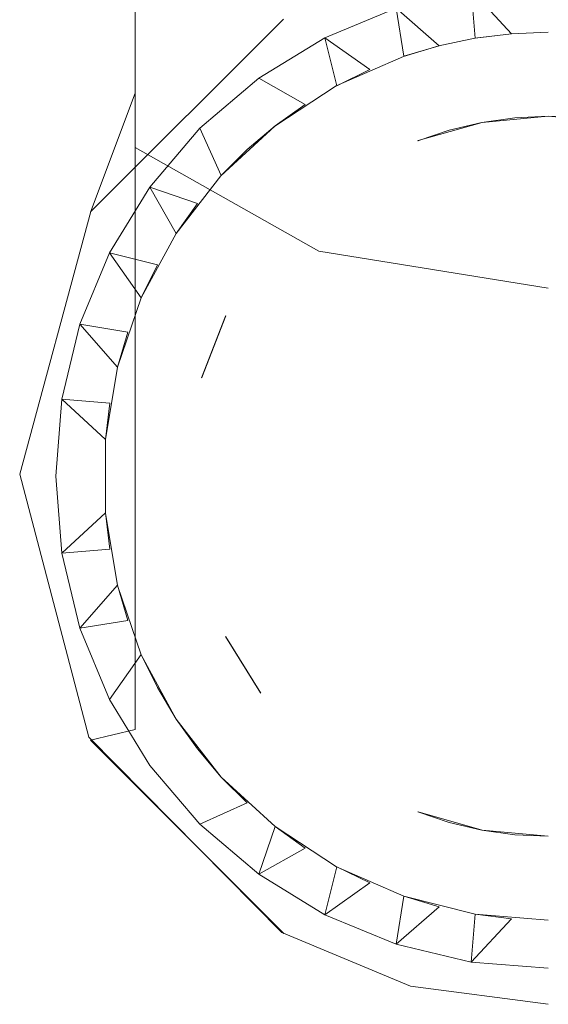
# Model space of a CAD drawing. Extents: x -30 to 30, y -400 to 0.
# Drawn here: x -11 to 0, y -400 to -379 of the extents above; entities that cross this region are included whole.
import ezdxf

# ---------------------------------------------------------------- set-up
doc = ezdxf.new("R2010")
doc.units = 0
doc.header["$LTSCALE"] = 500
doc.header["$MEASUREMENT"] = 0
doc.layers.add('FERRO_CZARNY', color=7, linetype='Continuous')

msp = doc.modelspace()

# ---------------------------------------------------------------- linework, layer by layer
at = {"layer": 'FERRO_CZARNY', "lineweight": 0}
for points, invisible_edges in [([(-8.6, -372.435, 0.574), (-10.724, -370.229, -3.245), (-10.724, -379.026, -10.001), (-8.6, -382.146, -6.883)], 15), ([(-10.724, -375.563, -13.46), (-8.6, -372.442, -16.577), (-8.6, -377.71, -23.451), (-10.724, -381.531, -21.249)], 15), ([(-4.773, -373.962, 3.217), (-8.6, -372.435, 0.574), (-8.6, -382.146, -6.883), (-4.773, -384.306, -4.726)], 9), ([(0, -385.076, -3.956), (-4.773, -373.962, 3.217), (-4.773, -384.306, -4.726), (0, -385.076, -3.956)], 11), ([(0, -380.793, -0.127), (-4.773, -373.962, 3.217), (0, -385.076, -3.956), (0, -380.793, -0.127)], 15), ([(0, -380.793, -0.127), (0, -374.507, 4.161), (-4.773, -373.962, 3.217), (0, -380.793, -0.127)], 15), ([(-4.773, -375.065, -24.975), (-4.773, -378.067, -32.242), (-8.6, -381.016, -31.455), (-8.6, -377.71, -23.451)], 11), ([(-10.724, -379.026, -10.001), (-10.724, -375.563, -13.46), (-10.724, -381.531, -21.249), (-10.724, -385.772, -18.805)], 15), ([(-10.724, -381.531, -21.249), (-8.6, -377.71, -23.451), (-8.6, -381.016, -31.455), (-10.724, -385.278, -30.318)], 15), ([(0, -377.995, -67.999), (-9.518, -383.481, -67.999), (-5.511, -379.475, -67.999), (0, -377.995, -67.999)], 15), ([(5.544, -379.494, -67.999), (-9.518, -383.481, -67.999), (0, -377.995, -67.999), (5.544, -379.494, -67.999)], 15), ([(-5.5, -379.469, -39.999), (-9.526, -383.495, -39.999), (-8.6, -381.016, -31.455), (-4.773, -378.067, -32.242)], 15), ([(0, -378.745, -78.999), (0, -379.745, -79.999), (-1.448, -379.859, -79.999), (-1.603, -378.871, -78.999)], 7), ([(-0.764, -379.777, -69.999), (0, -379.745, -69.999), (0, -378.745, -70.699), (-1.603, -378.871, -70.699)], 15), ([(1.603, -378.871, -78.999), (1.448, -379.859, -79.999), (0, -379.745, -79.999), (0, -378.745, -78.999)], 7), ([(-1.448, -379.859, -79.999), (-2.86, -380.198, -79.999), (-3.167, -379.247, -78.999), (-1.603, -378.871, -78.999)], 11), ([(-2.271, -380.028, -69.999), (-1.522, -379.871, -69.999), (-1.603, -378.871, -70.699), (-3.167, -379.247, -70.699)], 15), ([(-1.603, -378.871, -70.699), (-1.522, -379.871, -69.999), (-0.764, -379.777, -69.999), (-1.603, -378.871, -70.699)], 10), ([(-8.6, -382.146, -6.883), (-10.724, -379.026, -10.001), (-10.724, -385.772, -18.805), (-8.6, -389.594, -16.602)], 7), ([(-2.86, -380.198, -79.999), (-4.201, -380.754, -79.999), (-4.653, -379.862, -78.999), (-3.167, -379.247, -78.999)], 11), ([(-4.653, -379.862, -70.699), (-3.167, -379.247, -70.699), (-3.167, -379.247, -78.999), (-4.653, -379.862, -78.999)], 15), ([(-3.716, -380.524, -69.999), (-3.003, -380.246, -69.999), (-3.167, -379.247, -70.699), (-4.653, -379.862, -70.699)], 5), ([(-3.167, -379.247, -70.699), (-3.003, -380.246, -69.999), (-2.271, -380.028, -69.999), (-3.167, -379.247, -70.699)], 11), ([(-9.518, -383.481, -67.999), (-9.526, -383.495, -39.999), (-5.5, -379.469, -39.999), (-5.511, -379.475, -67.999)], 6), ([(5.511, -398.515, -67.999), (-9.518, -383.481, -67.999), (5.544, -379.494, -67.999), (5.511, -398.515, -67.999)], 15), ([(-0.767, -379.777, -67.999), (-0.764, -379.777, -69.999), (-1.522, -379.871, -69.999), (-1.526, -379.872, -67.999)], 5), ([(-1.448, -379.859, -79.999), (0, -379.745, -79.999), (-0.695, -381.527, -79.999), (-1.382, -381.624, -79.999)], 15), ([(-0.764, -379.777, -69.999), (-0.767, -379.777, -67.999), (0, -379.745, -67.999), (0, -379.745, -69.999)], 13), ([(-0.695, -381.527, -79.999), (0, -379.745, -79.999), (0, -381.495, -79.999), (-0.695, -381.527, -79.999)], 15), ([(1.448, -379.859, -79.999), (1.379, -381.623, -79.999), (0, -381.495, -79.999), (0, -379.745, -79.999)], 15), ([(-4.201, -380.754, -79.999), (-5.438, -381.512, -79.999), (-6.025, -380.703, -78.999), (-4.653, -379.862, -78.999)], 11), ([(-6.025, -380.703, -70.699), (-4.653, -379.862, -70.699), (-4.653, -379.862, -78.999), (-6.025, -380.703, -78.999)], 15), ([(-5.059, -381.251, -69.999), (-4.402, -380.86, -69.999), (-4.653, -379.862, -70.699), (-6.025, -380.703, -70.699)], 15), ([(-4.653, -379.862, -70.699), (-4.402, -380.86, -69.999), (-3.716, -380.524, -69.999), (-4.653, -379.862, -70.699)], 12), ([(-2.278, -380.03, -67.999), (-2.271, -380.028, -69.999), (-3.003, -380.246, -69.999), (-3.012, -380.249, -67.999)], 5), ([(-2.86, -380.198, -79.999), (-1.448, -379.859, -79.999), (-2.06, -381.783, -79.999), (-2.718, -382.005, -79.999)], 15), ([(-1.526, -379.872, -67.999), (-1.522, -379.871, -69.999), (-2.271, -380.028, -69.999), (-2.278, -380.03, -67.999)], 7), ([(-2.06, -381.783, -79.999), (-1.448, -379.859, -79.999), (-1.382, -381.624, -79.999), (-2.06, -381.783, -79.999)], 15), ([(-3.012, -380.249, -67.999), (-3.716, -380.524, -69.999), (-4.402, -380.86, -69.999), (-4.413, -380.865, -67.999)], 7), ([(-4.201, -380.754, -79.999), (-2.86, -380.198, -79.999), (-2.718, -382.005, -79.999), (-3.957, -382.624, -79.999)], 15), ([(-3.003, -380.246, -69.999), (-3.716, -380.524, -69.999), (-3.012, -380.249, -67.999), (-3.003, -380.246, -69.999)], 15), ([(-5.438, -381.512, -79.999), (-6.541, -382.454, -79.999), (-7.248, -381.747, -78.999), (-6.025, -380.703, -78.999)], 11), ([(-7.248, -381.747, -70.699), (-6.025, -380.703, -70.699), (-6.025, -380.703, -78.999), (-7.248, -381.747, -78.999)], 14), ([(-5.681, -381.696, -69.999), (-6.025, -380.703, -70.699), (-7.248, -381.747, -70.699), (-6.265, -382.19, -69.999)], 7), ([(-6.025, -380.703, -70.699), (-5.681, -381.696, -69.999), (-5.059, -381.251, -69.999), (-6.025, -380.703, -70.699)], 9), ([(-4.413, -380.865, -67.999), (-5.059, -381.251, -69.999), (-5.681, -381.696, -69.999), (-5.689, -381.702, -67.999)], 7), ([(-4.201, -380.754, -79.999), (-3.957, -382.624, -79.999), (-5.06, -383.459, -79.999), (-5.438, -381.512, -79.999)], 15), ([(-4.402, -380.86, -69.999), (-5.059, -381.251, -69.999), (-4.413, -380.865, -67.999), (-4.402, -380.86, -69.999)], 15), ([(-10.724, -385.278, -30.318), (-8.6, -381.016, -31.455), (-9.526, -383.495, -39.999), (-11, -388.995, -39.999)], 13), ([(-10.724, -385.772, -18.805), (-10.724, -381.531, -21.249), (-10.724, -385.278, -30.318), (-10.724, -390.008, -29.056)], 15), ([(1.382, -381.624, -74.284), (-6.713, -385.651, -74.284), (-2.711, -382.002, -74.284), (1.382, -381.624, -74.284)], 15), ([(1.382, -381.624, -74.284), (3.949, -395.371, -74.284), (-6.713, -385.651, -74.284), (1.382, -381.624, -74.284)], 15), ([(-5.438, -381.512, -79.999), (-5.06, -383.459, -79.999), (-5.99, -384.482, -79.999), (-6.541, -382.454, -79.999)], 15), ([(0, -381.495, -74.284), (-2.711, -382.002, -74.284), (-1.379, -381.623, -74.284), (0, -381.495, -74.284)], 15), ([(1.382, -381.624, -74.284), (-2.711, -382.002, -74.284), (0, -381.495, -74.284), (1.382, -381.624, -74.284)], 15), ([(-1.382, -381.624, -79.999), (-1.379, -381.623, -74.284), (-2.711, -382.002, -74.284), (-2.06, -381.783, -79.999)], 5), ([(-1.379, -381.623, -74.284), (-1.382, -381.624, -79.999), (-0.695, -381.527, -79.999), (-1.379, -381.623, -74.284)], 13), ([(0, -381.495, -79.999), (0, -381.495, -74.284), (-1.379, -381.623, -74.284), (-0.695, -381.527, -79.999)], 5), ([(0, -381.495, -74.284), (0, -381.495, -79.999), (1.379, -381.623, -79.999), (0.695, -381.527, -74.284)], 5), ([(-8.292, -382.97, -78.999), (-7.248, -381.747, -78.999), (-6.541, -382.454, -79.999), (-7.483, -383.557, -79.999)], 14), ([(-8.292, -382.97, -70.699), (-7.248, -381.747, -70.699), (-7.248, -381.747, -78.999), (-8.292, -382.97, -78.999)], 13), ([(-7.299, -383.314, -69.999), (-6.805, -382.73, -69.999), (-7.248, -381.747, -70.699), (-8.292, -382.97, -70.699)], 15), ([(-7.248, -381.747, -70.699), (-6.805, -382.73, -69.999), (-6.265, -382.19, -69.999), (-7.248, -381.747, -70.699)], 12), ([(-5.689, -381.702, -67.999), (-6.265, -382.19, -69.999), (-6.805, -382.73, -69.999), (-6.811, -382.736, -67.999)], 6), ([(-5.681, -381.696, -69.999), (-6.265, -382.19, -69.999), (-5.689, -381.702, -67.999), (-5.681, -381.696, -69.999)], 15), ([(-2.711, -382.002, -74.284), (-2.718, -382.005, -79.999), (-2.06, -381.783, -79.999), (-2.711, -382.002, -74.284)], 12), ([(-2.711, -382.002, -74.284), (-6.713, -385.651, -74.284), (-5.053, -383.452, -74.284), (-2.711, -382.002, -74.284)], 15), ([(-2.711, -382.002, -74.284), (-5.053, -383.452, -74.284), (-3.949, -382.619, -74.284), (-2.711, -382.002, -74.284)], 15), ([(-2.718, -382.005, -79.999), (-2.711, -382.002, -74.284), (-3.949, -382.619, -74.284), (-3.957, -382.624, -79.999)], 15), ([(-4.773, -384.306, -4.726), (-8.6, -382.146, -6.883), (-8.6, -389.594, -16.602), (-4.773, -392.238, -15.078)], 15), ([(-7.468, -388.307, -79.999), (-7.483, -383.557, -79.999), (-6.541, -382.454, -79.999), (-7.468, -388.307, -79.999)], 15), ([(-7.468, -388.307, -79.999), (-6.541, -382.454, -79.999), (-7.215, -386.948, -79.999), (-7.468, -388.307, -79.999)], 15), ([(-7.215, -386.948, -79.999), (-6.541, -382.454, -79.999), (-6.716, -385.658, -79.999), (-7.215, -386.948, -79.999)], 15), ([(-6.716, -385.658, -79.999), (-6.541, -382.454, -79.999), (-5.99, -384.482, -79.999), (-6.716, -385.658, -79.999)], 15), ([(-3.957, -382.624, -79.999), (-3.949, -382.619, -74.284), (-5.053, -383.452, -74.284), (-5.06, -383.459, -79.999)], 15), ([(-6.811, -382.736, -67.999), (-7.299, -383.314, -69.999), (-7.744, -383.936, -69.999), (-7.747, -383.94, -67.999)], 5), ([(-6.805, -382.73, -69.999), (-7.299, -383.314, -69.999), (-6.811, -382.736, -67.999), (-6.805, -382.73, -69.999)], 15), ([(-9.133, -384.342, -78.999), (-8.292, -382.97, -78.999), (-7.483, -383.557, -79.999), (-8.241, -384.794, -79.999)], 14), ([(-9.133, -384.342, -70.699), (-8.292, -382.97, -70.699), (-8.292, -382.97, -78.999), (-9.133, -384.342, -78.999)], 15), ([(-8.135, -384.593, -69.999), (-7.744, -383.936, -69.999), (-8.292, -382.97, -70.699), (-9.133, -384.342, -70.699)], 15), ([(-8.292, -382.97, -70.699), (-7.744, -383.936, -69.999), (-7.299, -383.314, -69.999), (-8.292, -382.97, -70.699)], 10), ([(-11, -388.952, -67.999), (-11, -388.995, -39.999), (-9.526, -383.495, -39.999), (-9.518, -383.481, -67.999)], 7), ([(-9.518, -383.481, -67.999), (-9.562, -394.433, -67.999), (-11, -388.952, -67.999), (-9.518, -383.481, -67.999)], 15), ([(-9.518, -383.481, -67.999), (-2.864, -399.615, -67.999), (-9.562, -394.433, -67.999), (-9.518, -383.481, -67.999)], 15), ([(-9.518, -383.481, -67.999), (5.511, -398.515, -67.999), (-2.864, -399.615, -67.999), (-9.518, -383.481, -67.999)], 15), ([(-5.053, -383.452, -74.284), (-6.713, -385.651, -74.284), (-5.985, -384.475, -74.284), (-5.053, -383.452, -74.284)], 15), ([(-5.06, -383.459, -79.999), (-5.053, -383.452, -74.284), (-5.985, -384.475, -74.284), (-5.99, -384.482, -79.999)], 15), ([(-7.483, -383.557, -79.999), (-8.241, -393.196, -79.999), (-8.241, -384.794, -79.999), (-7.483, -383.557, -79.999)], 15), ([(-7.483, -383.557, -79.999), (-7.483, -394.433, -79.999), (-8.241, -393.196, -79.999), (-7.483, -383.557, -79.999)], 15), ([(-7.468, -388.307, -79.999), (-7.483, -394.433, -79.999), (-7.483, -383.557, -79.999), (-7.468, -388.307, -79.999)], 15), ([(-7.747, -383.94, -67.999), (-8.135, -384.593, -69.999), (-8.471, -385.279, -69.999), (-8.472, -385.281, -67.999)], 7), ([(-7.744, -383.936, -69.999), (-8.135, -384.593, -69.999), (-7.747, -383.94, -67.999), (-7.744, -383.936, -69.999)], 15), ([(-9.133, -384.342, -78.999), (-8.241, -384.794, -79.999), (-8.797, -386.135, -79.999), (-9.748, -385.828, -78.999)], 7), ([(-8.749, -385.992, -69.999), (-8.471, -385.279, -69.999), (-9.133, -384.342, -70.699), (-9.748, -385.828, -70.699)], 15), ([(-9.748, -385.828, -70.699), (-9.133, -384.342, -70.699), (-9.133, -384.342, -78.999), (-9.748, -385.828, -78.999)], 15), ([(-9.133, -384.342, -70.699), (-8.471, -385.279, -69.999), (-8.135, -384.593, -69.999), (-9.133, -384.342, -70.699)], 8), ([(0, -393.182, -14.535), (-4.773, -384.306, -4.726), (-4.773, -392.238, -15.078), (0, -393.182, -14.535)], 15), ([(0, -388.868, -8.202), (-4.773, -384.306, -4.726), (0, -393.182, -14.535), (0, -388.868, -8.202)], 15), ([(0, -388.868, -8.202), (0, -385.076, -3.956), (-4.773, -384.306, -4.726), (0, -388.868, -8.202)], 15), ([(-5.99, -384.482, -79.999), (-5.985, -384.475, -74.284), (-6.713, -385.651, -74.284), (-6.716, -385.658, -79.999)], 15), ([(-8.241, -384.794, -79.999), (-8.797, -391.855, -79.999), (-8.797, -386.135, -79.999), (-8.241, -384.794, -79.999)], 15), ([(-8.241, -384.794, -79.999), (-8.241, -393.196, -79.999), (-8.797, -391.855, -79.999), (-8.241, -384.794, -79.999)], 15), ([(-11, -388.995, -39.999), (-10.724, -390.008, -29.056), (-10.724, -385.278, -30.318), (-11, -388.995, -39.999)], 15), ([(-8.472, -385.281, -67.999), (-8.749, -385.992, -69.999), (-8.967, -386.724, -69.999), (-8.967, -386.725, -67.999)], 7), ([(-8.471, -385.279, -69.999), (-8.749, -385.992, -69.999), (-8.472, -385.281, -67.999), (-8.471, -385.279, -69.999)], 15), ([(-8.6, -389.594, -16.602), (-10.724, -385.772, -18.805), (-10.724, -390.008, -29.056), (-8.6, -394.269, -27.919)], 15), ([(-6.713, -385.651, -74.284), (-7.468, -388.3, -74.284), (-7.213, -386.94, -74.284), (-6.713, -385.651, -74.284)], 15), ([(-6.713, -385.651, -74.284), (-7.215, -391.042, -74.284), (-7.468, -388.3, -74.284), (-6.713, -385.651, -74.284)], 15), ([(-6.713, -385.651, -74.284), (-3.957, -395.366, -74.284), (-7.215, -391.042, -74.284), (-6.713, -385.651, -74.284)], 15), ([(-6.713, -385.651, -74.284), (3.949, -395.371, -74.284), (-3.957, -395.366, -74.284), (-6.713, -385.651, -74.284)], 15), ([(-9.748, -385.828, -78.999), (-8.797, -386.135, -79.999), (-9.136, -387.547, -79.999), (-10.124, -387.392, -78.999)], 7), ([(-10.124, -387.392, -70.699), (-9.748, -385.828, -70.699), (-9.748, -385.828, -78.999), (-10.124, -387.392, -78.999)], 15), ([(-9.124, -387.473, -69.999), (-8.967, -386.724, -69.999), (-9.748, -385.828, -70.699), (-10.124, -387.392, -70.699)], 15), ([(-9.748, -385.828, -70.699), (-8.967, -386.724, -69.999), (-8.749, -385.992, -69.999), (-9.748, -385.828, -70.699)], 8), ([(-8.797, -386.135, -79.999), (-9.136, -390.443, -79.999), (-9.136, -387.547, -79.999), (-8.797, -386.135, -79.999)], 15), ([(-8.797, -386.135, -79.999), (-8.797, -391.855, -79.999), (-9.136, -390.443, -79.999), (-8.797, -386.135, -79.999)], 15), ([(-9.218, -388.231, -69.999), (-9.218, -388.233, -67.999), (-8.967, -386.725, -67.999), (-9.124, -387.473, -69.999)], 13), ([(-8.967, -386.724, -69.999), (-9.124, -387.473, -69.999), (-8.967, -386.725, -67.999), (-8.967, -386.724, -69.999)], 15), ([(-7.468, -388.307, -79.999), (-7.215, -386.948, -79.999), (-7.213, -386.94, -74.284), (-7.468, -388.3, -74.284)], 15), ([(-9.25, -388.995, -69.999), (-9.218, -388.231, -69.999), (-10.124, -387.392, -70.699), (-10.25, -388.995, -70.699)], 13), ([(-10.124, -387.392, -78.999), (-9.136, -387.547, -79.999), (-9.25, -388.995, -79.999), (-10.25, -388.995, -78.999)], 7), ([(-10.124, -387.392, -70.699), (-10.124, -387.392, -78.999), (-10.25, -388.995, -78.999), (-10.25, -388.995, -70.699)], 15), ([(-10.124, -387.392, -70.699), (-9.218, -388.231, -69.999), (-9.124, -387.473, -69.999), (-10.124, -387.392, -70.699)], 9), ([(-9.136, -387.547, -79.999), (-9.136, -390.443, -79.999), (-9.25, -388.995, -79.999), (-9.136, -387.547, -79.999)], 15), ([(-9.218, -388.231, -69.999), (-9.25, -388.995, -69.999), (-9.218, -388.233, -67.999), (-9.218, -388.231, -69.999)], 15), ([(-9.218, -389.759, -69.999), (-9.218, -389.762, -67.999), (-9.218, -388.233, -67.999), (-9.25, -388.995, -69.999)], 13), ([(-7.468, -389.69, -79.999), (-7.483, -394.433, -79.999), (-7.468, -388.307, -79.999), (-7.468, -389.69, -79.999)], 15), ([(-7.468, -389.69, -79.999), (-7.468, -388.307, -79.999), (-7.468, -388.3, -74.284), (-7.468, -389.683, -74.284)], 15), ([(-7.468, -388.3, -74.284), (-7.215, -391.042, -74.284), (-7.468, -389.683, -74.284), (-7.468, -388.3, -74.284)], 15), ([(-9.562, -394.433, -67.999), (-9.526, -394.495, -39.999), (-11, -388.995, -39.999), (-11, -388.952, -67.999)], 7), ([(-8.6, -394.269, -27.919), (-10.724, -390.008, -29.056), (-11, -388.995, -39.999), (-9.526, -394.495, -39.999)], 7), ([(-10.25, -388.995, -78.999), (-9.25, -388.995, -79.999), (-9.136, -390.443, -79.999), (-10.124, -390.598, -78.999)], 7), ([(-10.25, -388.995, -70.699), (-10.25, -388.995, -78.999), (-10.124, -390.598, -78.999), (-10.124, -390.598, -70.699)], 15), ([(-9.218, -389.759, -69.999), (-9.25, -388.995, -69.999), (-10.25, -388.995, -70.699), (-10.124, -390.598, -70.699)], 15), ([(-4.773, -392.238, -15.078), (-8.6, -389.594, -16.602), (-8.6, -394.269, -27.919), (-4.773, -397.218, -27.132)], 13), ([(-7.213, -391.05, -79.999), (-7.483, -394.433, -79.999), (-7.468, -389.69, -79.999), (-7.213, -391.05, -79.999)], 15), ([(-7.213, -391.05, -79.999), (-7.468, -389.69, -79.999), (-7.468, -389.683, -74.284), (-7.215, -391.042, -74.284)], 15), ([(-10.124, -390.598, -70.699), (-9.124, -390.517, -69.999), (-9.218, -389.759, -69.999), (-10.124, -390.598, -70.699)], 8), ([(-9.218, -389.759, -69.999), (-9.124, -390.517, -69.999), (-9.218, -389.762, -67.999), (-9.218, -389.759, -69.999)], 15), ([(-9.218, -389.762, -67.999), (-9.124, -390.517, -69.999), (-8.967, -391.266, -69.999), (-8.966, -391.27, -67.999)], 7), ([(-9.136, -390.443, -79.999), (-8.797, -391.855, -79.999), (-9.748, -392.162, -78.999), (-10.124, -390.598, -78.999)], 11), ([(-8.967, -391.266, -69.999), (-9.124, -390.517, -69.999), (-10.124, -390.598, -70.699), (-9.748, -392.162, -70.699)], 15), ([(-9.748, -392.162, -70.699), (-10.124, -390.598, -70.699), (-10.124, -390.598, -78.999), (-9.748, -392.162, -78.999)], 15), ([(-6.713, -392.339, -79.999), (-7.483, -394.433, -79.999), (-7.213, -391.05, -79.999), (-6.713, -392.339, -79.999)], 15), ([(-6.713, -392.339, -79.999), (-7.213, -391.05, -79.999), (-7.215, -391.042, -74.284), (-6.716, -392.332, -74.284)], 15), ([(-7.215, -391.042, -74.284), (-5.99, -393.508, -74.284), (-6.716, -392.332, -74.284), (-7.215, -391.042, -74.284)], 15), ([(-7.215, -391.042, -74.284), (-3.957, -395.366, -74.284), (-5.99, -393.508, -74.284), (-7.215, -391.042, -74.284)], 15), ([(-9.748, -392.162, -70.699), (-8.749, -391.998, -69.999), (-8.967, -391.266, -69.999), (-9.748, -392.162, -70.699)], 8), ([(-8.967, -391.266, -69.999), (-8.749, -391.998, -69.999), (-8.966, -391.27, -67.999), (-8.967, -391.266, -69.999)], 15), ([(-8.471, -392.711, -69.999), (-8.469, -392.714, -67.999), (-8.966, -391.27, -67.999), (-8.749, -391.998, -69.999)], 13), ([(-8.797, -391.855, -79.999), (-8.241, -393.196, -79.999), (-9.133, -393.648, -78.999), (-9.748, -392.162, -78.999)], 11), ([(-8.471, -392.711, -69.999), (-8.749, -391.998, -69.999), (-9.748, -392.162, -70.699), (-9.133, -393.648, -70.699)], 15), ([(-9.133, -393.648, -70.699), (-9.748, -392.162, -70.699), (-9.748, -392.162, -78.999), (-9.133, -393.648, -78.999)], 15), ([(-6.713, -392.339, -79.999), (-6.541, -395.536, -79.999), (-7.483, -394.433, -79.999), (-6.713, -392.339, -79.999)], 15), ([(-5.985, -393.515, -79.999), (-6.541, -395.536, -79.999), (-6.713, -392.339, -79.999), (-5.985, -393.515, -79.999)], 15), ([(0, -394.944, -17.872), (0, -393.182, -14.535), (-4.773, -392.238, -15.078), (0, -394.944, -17.872)], 15), ([(0, -398.271, -26.851), (0, -394.944, -17.872), (-4.773, -392.238, -15.078), (-4.773, -397.218, -27.132)], 15), ([(-9.133, -393.648, -70.699), (-8.135, -393.397, -69.999), (-8.471, -392.711, -69.999), (-9.133, -393.648, -70.699)], 9), ([(-8.471, -392.711, -69.999), (-8.135, -393.397, -69.999), (-8.469, -392.714, -67.999), (-8.471, -392.711, -69.999)], 15), ([(-7.744, -394.054, -69.999), (-7.743, -394.055, -67.999), (-8.469, -392.714, -67.999), (-8.135, -393.397, -69.999)], 13), ([(-8.241, -393.196, -79.999), (-7.483, -394.433, -79.999), (-8.292, -395.02, -78.999), (-9.133, -393.648, -78.999)], 11), ([(-8.135, -393.397, -69.999), (-9.133, -393.648, -70.699), (-8.292, -395.02, -70.699), (-7.744, -394.054, -69.999)], 7), ([(-5.438, -396.478, -79.999), (-6.541, -395.536, -79.999), (-5.985, -393.515, -79.999), (-5.053, -394.538, -79.999)], 15), ([(-5.985, -393.515, -79.999), (-5.99, -393.508, -74.284), (-5.06, -394.531, -74.284), (-5.053, -394.538, -79.999)], 15), ([(-5.99, -393.508, -74.284), (-3.957, -395.366, -74.284), (-5.06, -394.531, -74.284), (-5.99, -393.508, -74.284)], 15), ([(-8.292, -395.02, -70.699), (-9.133, -393.648, -70.699), (-9.133, -393.648, -78.999), (-8.292, -395.02, -78.999)], 14), ([(-8.292, -395.02, -70.699), (-7.299, -394.676, -69.999), (-7.744, -394.054, -69.999), (-8.292, -395.02, -70.699)], 13), ([(-7.744, -394.054, -69.999), (-7.299, -394.676, -69.999), (-7.743, -394.055, -67.999), (-7.744, -394.054, -69.999)], 15), ([(-6.805, -395.26, -69.999), (-6.805, -395.26, -67.999), (-7.743, -394.055, -67.999), (-7.299, -394.676, -69.999)], 13), ([(-4.773, -397.218, -27.132), (-8.6, -394.269, -27.919), (-9.526, -394.495, -39.999), (-5.5, -398.521, -39.999)], 11), ([(-9.562, -394.433, -67.999), (-5.544, -398.496, -67.999), (-5.5, -398.521, -39.999), (-9.526, -394.495, -39.999)], 12), ([(-9.562, -394.433, -67.999), (-2.864, -399.615, -67.999), (-5.544, -398.496, -67.999), (-9.562, -394.433, -67.999)], 15), ([(-7.483, -394.433, -79.999), (-6.541, -395.536, -79.999), (-7.248, -396.243, -78.999), (-8.292, -395.02, -78.999)], 11), ([(-5.053, -394.538, -79.999), (-3.949, -395.371, -79.999), (-4.201, -397.236, -79.999), (-5.438, -396.478, -79.999)], 15), ([(-5.053, -394.538, -79.999), (-5.06, -394.531, -74.284), (-3.957, -395.366, -74.284), (-3.949, -395.371, -79.999)], 15), ([(-7.299, -394.676, -69.999), (-8.292, -395.02, -70.699), (-7.248, -396.243, -70.699), (-6.805, -395.26, -69.999)], 7), ([(-7.248, -396.243, -70.699), (-8.292, -395.02, -70.699), (-8.292, -395.02, -78.999), (-7.248, -396.243, -78.999)], 6), ([(-7.248, -396.243, -70.699), (-6.265, -395.8, -69.999), (-6.805, -395.26, -69.999), (-7.248, -396.243, -70.699)], 12), ([(-5.681, -396.294, -69.999), (-5.681, -396.294, -67.999), (-6.805, -395.26, -67.999), (-6.265, -395.8, -69.999)], 9), ([(-6.805, -395.26, -69.999), (-6.265, -395.8, -69.999), (-6.805, -395.26, -67.999), (-6.805, -395.26, -69.999)], 15), ([(-2.86, -397.792, -79.999), (-4.201, -397.236, -79.999), (-3.949, -395.371, -79.999), (-2.711, -395.988, -79.999)], 15), ([(-3.949, -395.371, -79.999), (-3.957, -395.366, -74.284), (-2.718, -395.985, -74.284), (-2.711, -395.988, -79.999)], 11), ([(-3.957, -395.366, -74.284), (-2.06, -396.207, -74.284), (-2.718, -395.985, -74.284), (-3.957, -395.366, -74.284)], 15), ([(-3.957, -395.366, -74.284), (-0.695, -396.463, -74.284), (-2.06, -396.207, -74.284), (-3.957, -395.366, -74.284)], 15), ([(-3.957, -395.366, -74.284), (3.949, -395.371, -74.284), (-0.695, -396.463, -74.284), (-3.957, -395.366, -74.284)], 15), ([(-0.695, -396.463, -74.284), (3.949, -395.371, -74.284), (1.379, -396.367, -74.284), (-0.695, -396.463, -74.284)], 15), ([(-6.025, -397.287, -78.999), (-7.248, -396.243, -78.999), (-6.541, -395.536, -79.999), (-5.438, -396.478, -79.999)], 14), ([(-5.681, -396.294, -69.999), (-6.265, -395.8, -69.999), (-7.248, -396.243, -70.699), (-6.025, -397.287, -70.699)], 15), ([(-1.448, -398.131, -79.999), (-2.86, -397.792, -79.999), (-2.711, -395.988, -79.999), (-1.379, -396.367, -79.999)], 15), ([(-2.06, -396.207, -74.284), (-2.711, -395.988, -79.999), (-2.718, -395.985, -74.284), (-2.06, -396.207, -74.284)], 11), ([(-2.711, -395.988, -79.999), (-2.06, -396.207, -74.284), (-1.382, -396.366, -74.284), (-1.379, -396.367, -79.999)], 5), ([(-6.025, -397.287, -70.699), (-7.248, -396.243, -70.699), (-7.248, -396.243, -78.999), (-6.025, -397.287, -78.999)], 15), ([(-2.06, -396.207, -74.284), (-0.695, -396.463, -74.284), (-1.382, -396.366, -74.284), (-2.06, -396.207, -74.284)], 15), ([(-6.025, -397.287, -70.699), (-5.059, -396.739, -69.999), (-5.681, -396.294, -69.999), (-6.025, -397.287, -70.699)], 8), ([(-5.681, -396.294, -67.999), (-5.681, -396.294, -69.999), (-5.059, -396.739, -69.999), (-4.404, -397.129, -67.999)], 7), ([(-1.448, -398.131, -79.999), (-1.379, -396.367, -79.999), (0, -396.495, -79.999), (0, -398.245, -79.999)], 15), ([(-0.695, -396.463, -74.284), (-1.379, -396.367, -79.999), (-1.382, -396.366, -74.284), (-0.695, -396.463, -74.284)], 11), ([(0, -396.495, -74.284), (0, -396.495, -79.999), (-1.379, -396.367, -79.999), (-0.695, -396.463, -74.284)], 4), ([(-0.695, -396.463, -74.284), (1.379, -396.367, -74.284), (0, -396.495, -74.284), (-0.695, -396.463, -74.284)], 15), ([(-4.653, -398.128, -78.999), (-6.025, -397.287, -78.999), (-5.438, -396.478, -79.999), (-4.201, -397.236, -79.999)], 14), ([(-4.402, -397.13, -69.999), (-5.059, -396.739, -69.999), (-6.025, -397.287, -70.699), (-4.653, -398.128, -70.699)], 15), ([(-5.059, -396.739, -69.999), (-4.402, -397.13, -69.999), (-4.404, -397.129, -67.999), (-5.059, -396.739, -69.999)], 15), ([(0, -398.716, -28.651), (-4.773, -397.218, -27.132), (-5.5, -398.521, -39.999), (0, -399.995, -39.999)], 15), ([(-4.773, -397.218, -27.132), (0, -398.716, -28.651), (0, -398.271, -26.851), (-4.773, -397.218, -27.132)], 15), ([(-4.653, -398.128, -70.699), (-3.716, -397.466, -69.999), (-4.402, -397.13, -69.999), (-4.653, -398.128, -70.699)], 8), ([(-3.167, -398.743, -78.999), (-4.653, -398.128, -78.999), (-4.201, -397.236, -79.999), (-2.86, -397.792, -79.999)], 14), ([(-3.716, -397.466, -69.999), (-3.005, -397.743, -67.999), (-4.404, -397.129, -67.999), (-4.402, -397.13, -69.999)], 13), ([(-4.653, -398.128, -70.699), (-6.025, -397.287, -70.699), (-6.025, -397.287, -78.999), (-4.653, -398.128, -78.999)], 15), ([(-3.003, -397.744, -69.999), (-3.716, -397.466, -69.999), (-4.653, -398.128, -70.699), (-3.167, -398.743, -70.699)], 15), ([(-3.716, -397.466, -69.999), (-3.003, -397.744, -69.999), (-3.005, -397.743, -67.999), (-3.716, -397.466, -69.999)], 15), ([(-3.167, -398.743, -70.699), (-2.271, -397.962, -69.999), (-3.003, -397.744, -69.999), (-3.167, -398.743, -70.699)], 8), ([(-1.603, -399.119, -78.999), (-3.167, -398.743, -78.999), (-2.86, -397.792, -79.999), (-1.448, -398.131, -79.999)], 14), ([(-2.271, -397.962, -69.999), (-1.522, -398.119, -67.999), (-3.005, -397.743, -67.999), (-3.003, -397.744, -69.999)], 13), ([(-1.522, -398.119, -69.999), (-2.271, -397.962, -69.999), (-3.167, -398.743, -70.699), (-1.603, -399.119, -70.699)], 15), ([(-2.271, -397.962, -69.999), (-1.522, -398.119, -69.999), (-1.522, -398.119, -67.999), (-2.271, -397.962, -69.999)], 15), ([(-3.167, -398.743, -70.699), (-4.653, -398.128, -70.699), (-4.653, -398.128, -78.999), (-3.167, -398.743, -78.999)], 15), ([(-1.603, -399.119, -70.699), (-0.764, -398.213, -69.999), (-1.522, -398.119, -69.999), (-1.603, -399.119, -70.699)], 8), ([(0, -399.245, -78.999), (-1.603, -399.119, -78.999), (-1.448, -398.131, -79.999), (0, -398.245, -79.999)], 14), ([(-0.764, -398.213, -69.999), (-1.603, -399.119, -70.699), (0, -399.245, -70.699), (0, -398.245, -69.999)], 15), ([(0, -398.245, -69.999), (0, -398.245, -67.999), (-1.522, -398.119, -67.999), (-0.764, -398.213, -69.999)], 13), ([(-1.522, -398.119, -69.999), (-0.764, -398.213, -69.999), (-1.522, -398.119, -67.999), (-1.522, -398.119, -69.999)], 15), ([(-5.5, -398.521, -39.999), (-5.544, -398.496, -67.999), (-2.864, -399.615, -67.999), (-5.5, -398.521, -39.999)], 13), ([(-2.864, -399.615, -67.999), (0, -399.995, -67.999), (0, -399.995, -39.999), (-5.5, -398.521, -39.999)], 14), ([(-2.864, -399.615, -67.999), (5.511, -398.515, -67.999), (0, -399.995, -67.999), (-2.864, -399.615, -67.999)], 15), ([(-1.603, -399.119, -70.699), (-3.167, -398.743, -70.699), (-3.167, -398.743, -78.999), (-1.603, -399.119, -78.999)], 15), ([(0, -399.245, -78.999), (0, -399.245, -70.699), (-1.603, -399.119, -70.699), (-1.603, -399.119, -78.999)], 15)]:
    msp.add_3dface(points, dxfattribs=dict(at, invisible_edges=invisible_edges))
for points in [[(-6.716, -385.658, -79.999), (-6.713, -385.651, -74.284), (-7.213, -386.94, -74.284), (-7.215, -386.948, -79.999)], [(-6.713, -392.339, -79.999), (-6.716, -392.332, -74.284), (-5.99, -393.508, -74.284), (-5.985, -393.515, -79.999)]]:
    msp.add_3dface(points, dxfattribs=at)

doc.saveas('drawing.dxf')
